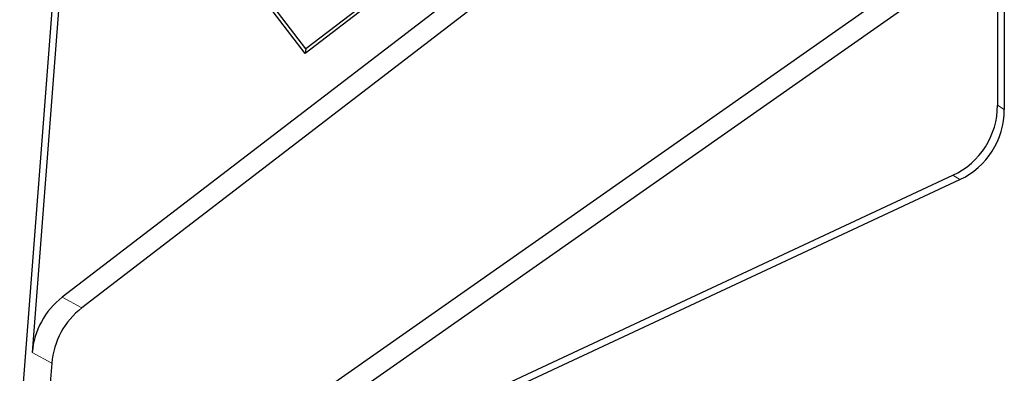
# Model space of a CAD drawing. Units: millimetres. Extents: x 98698 to 104095, y -2102 to 1795.
# Drawn here: x 103573 to 103598, y 89 to 98 of the extents above; entities that cross this region are included whole.
import ezdxf

# ---------------------------------------------------------------- set-up
doc = ezdxf.new("R2010")
doc.units = ezdxf.units.MM
doc.header["$LTSCALE"] = 2.5
doc.layers.add('INVISIBLE_-_UNSICHTBAR', color=10, linetype='Continuous', lineweight=15)

msp = doc.modelspace()

# ---------------------------------------------------------------- linework, layer by layer
at = {"layer": 'INVISIBLE_-_UNSICHTBAR', "linetype": 'Continuous', "lineweight": 30}
for p, q in [((103576.8994, 139.7257), (103572.8678, 87.3301)), ((103598.2581, 138.9331), (103598.2581, 95.5228)), ((103575.3251, 116.9856), (103573.1918, 89.2606)), ((103580.2277, 96.9652), (103575.4184, 103.2793)), ((103580.2443, 97.0878), (103575.541, 103.2627)), ((103588.679, 101.9785), (103573.9654, 90.6885)), ((103588.8572, 101.4536), (103574.4709, 90.4146)), ((103598.0832, 99.4017), (103598.0832, 95.6343)), ((103596.5178, 98.7258), (103576.7258, 84.8673)), ((103582.029, 98.337), (103580.2277, 96.9652)), ((103581.9753, 98.4061), (103580.2443, 97.0878)), ((103594.9101, 98.2409), (103577.1687, 85.8182)), ((103580.2443, 97.0878), (103580.2277, 96.9652)), ((103577.1106, 84.3922), (103597.1078, 93.7171)), ((103577.308, 84.6774), (103596.9328, 93.8285)), ((103573.6972, 88.9868), (103573.6575, 88.4706))]:
    msp.add_line(p, q, dxfattribs=at)
at = {"layer": 'INVISIBLE_-_UNSICHTBAR', "linetype": 'Continuous', "lineweight": 0}
for p, q in [((103598.0832, 95.6343), (103598.2581, 95.5228)), ((103597.1078, 93.7171), (103596.9328, 93.8285)), ((103573.9654, 90.6885), (103574.4709, 90.4146)), ((103573.6972, 88.9868), (103573.1918, 89.2606))]:
    msp.add_line(p, q, dxfattribs=at)
at = {"layer": 'INVISIBLE_-_UNSICHTBAR', "linetype": 'Continuous', "lineweight": 30}
for centre, major_axis, ratio, start_param, end_param in [((103596.0755, 95.644), (1.6958, -1.0804), 0.9946626, 5.7183757, 6.8479949), ((103596.2505, 95.5325), (1.6958, -1.0804), 0.9946626, 5.7183757, 6.8479949), ((103575.193, 89.0998), (-1.7665, 0.9571), 0.995442, 5.8651312, 6.7012394), ((103575.6984, 88.826), (-1.7665, 0.9571), 0.995442, 5.8651312, 6.7012394)]:
    msp.add_ellipse(centre, major_axis=major_axis, ratio=ratio, start_param=start_param, end_param=end_param, dxfattribs=at)

doc.saveas('drawing.dxf')
